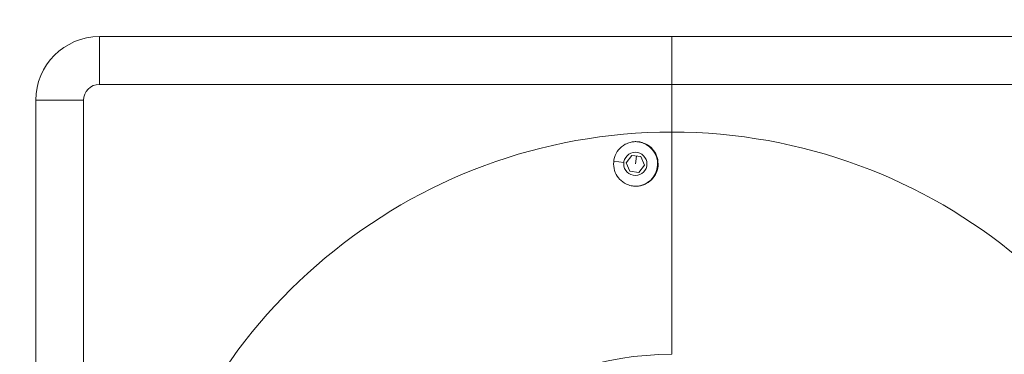
# Model space of a CAD drawing. Units: millimetres. Extents: x -278 to 4148, y 6 to 3945.
# Drawn here: x 1871 to 2181, y 1937 to 2042 of the extents above; entities that cross this region are included whole.
import ezdxf

# ---------------------------------------------------------------- set-up
doc = ezdxf.new("R2010")
doc.units = ezdxf.units.MM
doc.styles.get("Standard").update_dxf_attribs({"font": 'Square-721-BT.ttf'})
doc.dimstyles.new('OLCU', dxfattribs={"dimtxt": 300, "dimasz": 150, "dimexe": 0.18, "dimexo": 0.0625, "dimgap": 50, "dimtad": 1, "dimdec": 0, "dimlfac": 0.1, "dimrnd": 5, "dimzin": 0, "dimdsep": 46, "dimtxsty": 'Standard', "dimcen": 0.09, "dimse1": 1, "dimse2": 1, "dimadec": 0, "dimazin": 0, "dimtfac": 1, "dimtdec": 0, "dimtofl": 0, "dimtmove": 0, "dimatfit": 3, "dimfxl": 1, "dimtolj": 1, "dimtzin": 0, "dimarcsym": 0})

# ---------------------------------------------------------------- blocks, each defined once
blk = doc.blocks.new('A$C41CD1E6C')
at = {"color": 0, "linetype": 'Continuous', "lineweight": 0}
for p, q in [((801.54, 2559.2), (801.54, 2379.2)), ((816.54, 2379.2), (816.54, 2559.2)), ((816.54, 2379.2), (801.54, 2379.2)), ((801.54, 2379.2), (816.54, 2379.2)), ((801.54, 2379.2), (801.54, 2199.2)), ((816.54, 2379.2), (831.54, 2379.2)), ((831.54, 2379.2), (816.54, 2379.2)), ((816.54, 2199.2), (816.54, 2379.2)), ((831.54, 2379.2), (901.38, 2379.2)), ((901.38, 2379.2), (831.54, 2379.2)), ((838.87, 2366.59), (839.24, 2369.45)), ((839.24, 2369.45), (841.91, 2370.56)), ((841.91, 2370.56), (844.2, 2368.81)), ((844.2, 2368.81), (843.83, 2365.94)), ((841.16, 2364.84), (838.87, 2366.59)), ((841.54, 2367.7), (839.06, 2368.02)), ((843.83, 2365.94), (841.16, 2364.84)), ((841.06, 2364.08), (840.65, 2360.91)), ((816.54, 2199.2), (801.54, 2199.2)), ((971.39, 2194.2), (821.54, 2194.2)), ((821.54, 2194.2), (821.54, 2179.2)), ((821.54, 2179.2), (971.39, 2179.2))]:
    blk.add_line(p, q, dxfattribs=at)
blk.add_circle((841.54, 2367.7), 3.65, dxfattribs=at)
for centre, radius, start, end in [((1001.54, 2379.2), 170, 100.2156, 180), ((1001.54, 2379.2), 170, 180, 259.7844), ((1001.54, 2379.2), 100.16, 180, 252.4804), ((841.54, 2367.7), 7, 0.6329, 172.5636), ((841.54, 2367.7), 7, 172.5636, 179.3671), ((821.54, 2199.2), 20, 180, 270), ((821.54, 2199.2), 5, 180, 270)]:
    blk.add_arc(centre, radius, start, end, dxfattribs=at)
at = {"color": 0, "linetype": 'Continuous', "lineweight": 0, "extrusion": (0, 0, -1)}
blk.add_ellipse((841.53, 2367.85), major_axis=(-0.49, 6.98), ratio=0.99936, start_param=-1.570884, end_param=-1.500048, dxfattribs=at)
at = {"color": 0, "linetype": 'Continuous', "lineweight": 0}
blk.add_open_spline([(834.54, 2367.85), (834.54, 2368.11), (834.55, 2368.37), (834.64, 2369.2), (834.77, 2369.75), (835.29, 2371.15), (835.78, 2371.95), (836.98, 2373.23), (837.64, 2373.72), (839.14, 2374.49), (839.98, 2374.73), (841.76, 2374.91), (842.68, 2374.82), (844.45, 2374.28), (845.28, 2373.84), (846.71, 2372.66), (847.29, 2371.94), (847.98, 2370.64), (848.18, 2370.13), (848.42, 2369.2), (848.48, 2368.8), (848.55, 2367.98), (848.54, 2367.56), (848.45, 2366.62), (848.33, 2366.1), (847.86, 2364.71), (847.39, 2363.9), (846.22, 2362.58), (845.55, 2362.06), (844.03, 2361.25), (843.17, 2360.99), (841.36, 2360.79), (840.43, 2360.88), (838.66, 2361.4), (837.84, 2361.84), (836.42, 2362.99), (835.82, 2363.71), (835.11, 2365.01), (834.9, 2365.54), (834.65, 2366.5), (834.59, 2366.92), (834.55, 2367.35), (834.55, 2367.35), (834.55, 2367.36)], degree=3, knots=[0.049583, 0.049583, 0.049583, 0.049583, 0.127887, 0.127887, 0.297653, 0.297653, 0.575959, 0.575959, 0.8232, 0.8232, 1.084267, 1.084267, 1.363563, 1.363563, 1.646876, 1.646876, 1.924292, 1.924292, 2.089159, 2.089159, 2.212506, 2.212506, 2.336156, 2.336156, 2.497142, 2.497142, 2.777504, 2.777504, 3.032344, 3.032344, 3.303187, 3.303187, 3.582979, 3.582979, 3.858181, 3.858181, 4.134723, 4.134723, 4.304767, 4.304767, 4.431443, 4.431443, 4.433171, 4.433171, 4.433171, 4.433171], dxfattribs=at)
blk = doc.blocks.new('*D15')
at = {"color": 0, "lineweight": -2, "transparency": 16777216}
blk.add_line((85.26, 3740.92), (4067.9, 3740.92), dxfattribs=at)
at = {"color": 0, "transparency": 16777216}
for points in [[(85.26, 3754.25), (85.26, 3727.58), (5.26, 3740.92)], [(4067.9, 3754.25), (4067.9, 3727.58), (4147.9, 3740.92)]]:
    blk.add_solid(points, dxfattribs=at)
at = {"layer": 'Defpoints', "color": 0, "transparency": 16777216}
for p in [(4147.9, 3740.92), (5.26, 1821.83), (4147.9, 1821.83)]:
    blk.add_point(p, dxfattribs=at)
at = {"color": 0, "transparency": 16777216, "insert": (2076.58, 3846.82), "char_height": 150, "attachment_point": 5}
blk.add_mtext('\\A1;415', dxfattribs=at)
blk = doc.blocks.new('*D16')
at = {"color": 0, "lineweight": -2, "transparency": 16777216}
blk.add_line((-73.07, 3575.85), (-73.07, 85.65), dxfattribs=at)
at = {"color": 0, "transparency": 16777216}
for points in [[(-86.4, 3575.85), (-59.73, 3575.85), (-73.07, 3655.85)], [(-86.4, 85.65), (-59.73, 85.65), (-73.07, 5.65)]]:
    blk.add_solid(points, dxfattribs=at)
at = {"layer": 'Defpoints', "color": 0, "transparency": 16777216}
for p in [(2075.42, 3655.85), (-73.07, 5.65), (2078.83, 5.65)]:
    blk.add_point(p, dxfattribs=at)
at = {"color": 0, "transparency": 16777216, "insert": (-179.98, 1830.75), "char_height": 150, "attachment_point": 5, "rotation": 90}
blk.add_mtext('\\A1;365', dxfattribs=at)

msp = doc.modelspace()

# ---------------------------------------------------------------- block references
at = {"rotation": 270}
msp.add_blockref('A$C41CD1E6C', (-303.008, 2838.458), dxfattribs=at)

# ---------------------------------------------------------------- dimensions: what is measured, and where the dimension line sits
dim = msp.add_linear_dim(base=(4147.9, 3740.918), p1=(5.26, 1821.828), p2=(4147.9, 1821.828), dimstyle='OLCU', override={"dimtxt": 150, "dimasz": 80, "dimgap": 30})
dim.commit()
dim.dimension.update_dxf_attribs({"geometry": '*D15', "text_midpoint": (2076.58, 3846.825)})
dim = msp.add_linear_dim(base=(-73.067, 5.645), p1=(2075.425, 3655.852), p2=(2078.831, 5.645), angle=90, dimstyle='OLCU', override={"dimtxt": 150, "dimasz": 80, "dimgap": 30})
dim.commit()
dim.dimension.update_dxf_attribs({"geometry": '*D16', "text_midpoint": (-179.981, 1830.749)})

doc.saveas('drawing.dxf')
